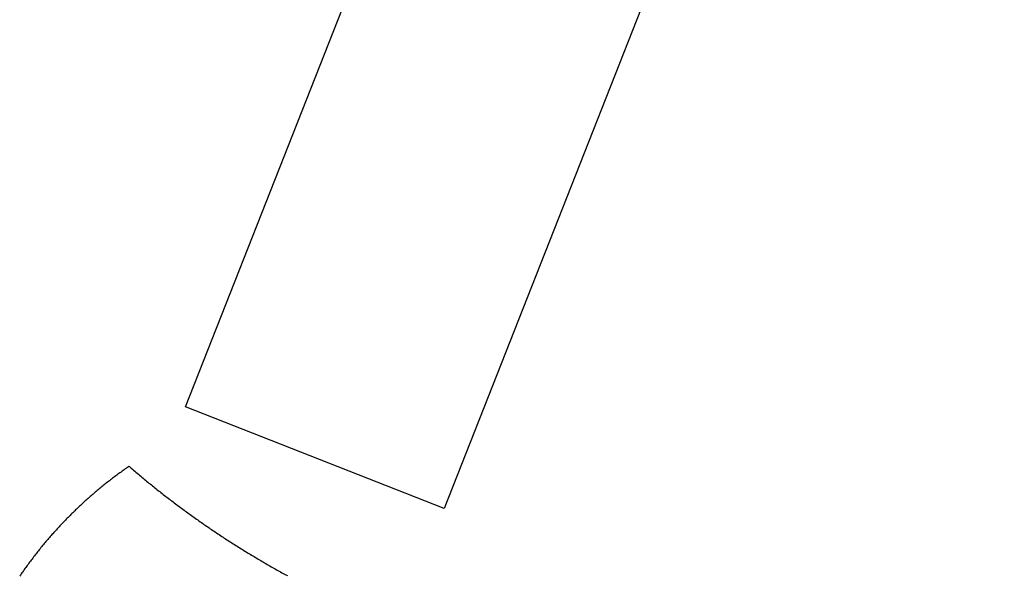
# Model space of a CAD drawing. Extents: x -7875 to 7875, y -6153 to 6153.
# Drawn here: x -5022 to -4738, y -2302 to -2142 of the extents above; entities that cross this region are included whole.
import ezdxf

# ---------------------------------------------------------------- set-up
doc = ezdxf.new("R2010")
doc.units = 0
doc.layers.get('0').update_dxf_attribs({"linetype": 'CONTINUOUS'})

msp = doc.modelspace()

# ---------------------------------------------------------------- linework, layer by layer
for p, q in [((-4973.89, -2253.77), (-4812.63, -1844.38)), ((-4738.19, -1873.7), (-4899.46, -2283.09)), ((-4899.46, -2283.09), (-4973.89, -2253.77)), ((-4993.07, -2273), (-4993.37, -2273.23)), ((-4992.76, -2272.78), (-4993.07, -2273)), ((-4992.45, -2272.56), (-4992.76, -2272.78)), ((-4992.15, -2272.34), (-4992.45, -2272.56)), ((-4991.84, -2272.12), (-4992.15, -2272.34)), ((-4991.53, -2271.9), (-4991.84, -2272.12)), ((-4991.22, -2271.68), (-4991.53, -2271.9)), ((-4990.91, -2271.46), (-4991.22, -2271.68)), ((-4990.6, -2271.24), (-4990.91, -2271.46)), ((-4990.29, -2271.03), (-4990.6, -2271.24)), ((-4990.29, -2271.03), (-4990.14, -2270.92)), ((-4990.14, -2270.92), (-4989.81, -2271.21)), ((-4989.81, -2271.21), (-4989.48, -2271.5)), ((-4989.48, -2271.5), (-4989.14, -2271.79)), ((-4989.14, -2271.79), (-4988.81, -2272.07)), ((-4988.81, -2272.07), (-4988.47, -2272.36)), ((-4988.47, -2272.36), (-4988.14, -2272.64)), ((-4988.14, -2272.64), (-4987.8, -2272.92)), ((-4987.8, -2272.92), (-4987.46, -2273.21)), ((-4996.68, -2275.76), (-4996.97, -2276)), ((-4996.38, -2275.53), (-4996.68, -2275.76)), ((-4996.08, -2275.29), (-4996.38, -2275.53)), ((-4995.78, -2275.06), (-4996.08, -2275.29)), ((-4995.49, -2274.83), (-4995.78, -2275.06)), ((-4995.19, -2274.6), (-4995.49, -2274.83)), ((-4994.89, -2274.37), (-4995.19, -2274.6)), ((-4994.58, -2274.14), (-4994.89, -2274.37)), ((-4994.28, -2273.91), (-4994.58, -2274.14)), ((-4993.98, -2273.68), (-4994.28, -2273.91)), ((-4993.68, -2273.45), (-4993.98, -2273.68)), ((-4993.37, -2273.23), (-4993.68, -2273.45)), ((-4987.46, -2273.21), (-4987.13, -2273.49)), ((-4987.13, -2273.49), (-4986.79, -2273.77)), ((-4986.79, -2273.77), (-4986.45, -2274.05)), ((-4986.45, -2274.05), (-4986.11, -2274.34)), ((-4986.11, -2274.34), (-4985.77, -2274.62)), ((-4985.77, -2274.62), (-4985.43, -2274.9)), ((-4985.43, -2274.9), (-4985.09, -2275.18)), ((-4985.09, -2275.18), (-4984.75, -2275.45)), ((-4984.75, -2275.45), (-4984.41, -2275.73)), ((-4984.41, -2275.73), (-4984.07, -2276.01)), ((-5000.19, -2278.65), (-5000.47, -2278.9)), ((-4999.9, -2278.41), (-5000.19, -2278.65)), ((-4999.61, -2278.16), (-4999.9, -2278.41)), ((-4999.32, -2277.92), (-4999.61, -2278.16)), ((-4999.03, -2277.67), (-4999.32, -2277.92)), ((-4998.74, -2277.43), (-4999.03, -2277.67)), ((-4998.45, -2277.19), (-4998.74, -2277.43)), ((-4998.15, -2276.95), (-4998.45, -2277.19)), ((-4997.86, -2276.71), (-4998.15, -2276.95)), ((-4997.56, -2276.47), (-4997.86, -2276.71)), ((-4997.27, -2276.23), (-4997.56, -2276.47)), ((-4996.97, -2276), (-4997.27, -2276.23)), ((-4984.07, -2276.01), (-4983.72, -2276.29)), ((-4983.72, -2276.29), (-4983.38, -2276.56)), ((-4983.38, -2276.56), (-4983.04, -2276.84)), ((-4983.04, -2276.84), (-4982.69, -2277.12)), ((-4982.69, -2277.12), (-4982.35, -2277.39)), ((-4982.35, -2277.39), (-4982.01, -2277.66)), ((-4982.01, -2277.66), (-4981.66, -2277.94)), ((-4981.66, -2277.94), (-4981.31, -2278.21)), ((-4981.31, -2278.21), (-4980.97, -2278.48)), ((-4980.97, -2278.48), (-4980.62, -2278.75)), ((-5003.3, -2281.41), (-5003.58, -2281.67)), ((-5003.02, -2281.16), (-5003.3, -2281.41)), ((-5002.74, -2280.9), (-5003.02, -2281.16)), ((-5002.46, -2280.65), (-5002.74, -2280.9)), ((-5002.18, -2280.4), (-5002.46, -2280.65)), ((-5001.9, -2280.15), (-5002.18, -2280.4)), ((-5001.61, -2279.89), (-5001.9, -2280.15)), ((-5001.33, -2279.64), (-5001.61, -2279.89)), ((-5001.04, -2279.39), (-5001.33, -2279.64)), ((-5000.76, -2279.15), (-5001.04, -2279.39)), ((-5000.47, -2278.9), (-5000.76, -2279.15)), ((-4980.62, -2278.75), (-4980.27, -2279.03)), ((-4980.27, -2279.03), (-4979.93, -2279.3)), ((-4979.93, -2279.3), (-4979.58, -2279.57)), ((-4979.58, -2279.57), (-4979.23, -2279.84)), ((-4979.23, -2279.84), (-4978.88, -2280.1)), ((-4978.88, -2280.1), (-4978.53, -2280.37)), ((-4978.53, -2280.37), (-4978.18, -2280.64)), ((-4978.18, -2280.64), (-4977.83, -2280.91)), ((-4977.83, -2280.91), (-4977.48, -2281.17)), ((-4977.48, -2281.17), (-4977.13, -2281.44)), ((-4977.13, -2281.44), (-4976.78, -2281.7)), ((-5006.33, -2284.28), (-5006.59, -2284.55)), ((-5006.05, -2284.02), (-5006.33, -2284.28)), ((-5005.78, -2283.75), (-5006.05, -2284.02)), ((-5005.51, -2283.49), (-5005.78, -2283.75)), ((-5005.24, -2283.23), (-5005.51, -2283.49)), ((-5004.96, -2282.96), (-5005.24, -2283.23)), ((-5004.69, -2282.7), (-5004.96, -2282.96)), ((-5004.41, -2282.44), (-5004.69, -2282.7)), ((-5004.14, -2282.19), (-5004.41, -2282.44)), ((-5003.86, -2281.93), (-5004.14, -2282.19)), ((-5003.58, -2281.67), (-5003.86, -2281.93)), ((-4976.78, -2281.7), (-4976.43, -2281.97)), ((-4976.43, -2281.97), (-4976.07, -2282.23)), ((-4976.07, -2282.23), (-4975.72, -2282.5)), ((-4975.72, -2282.5), (-4975.37, -2282.76)), ((-4975.37, -2282.76), (-4975.01, -2283.02)), ((-4975.01, -2283.02), (-4974.66, -2283.28)), ((-4974.66, -2283.28), (-4974.31, -2283.54)), ((-4974.31, -2283.54), (-4973.95, -2283.8)), ((-4973.95, -2283.8), (-4973.59, -2284.06)), ((-4973.59, -2284.06), (-4973.24, -2284.32)), ((-4973.24, -2284.32), (-4972.88, -2284.58)), ((-5008.99, -2286.98), (-5009.25, -2287.25)), ((-5008.72, -2286.7), (-5008.99, -2286.98)), ((-5008.46, -2286.43), (-5008.72, -2286.7)), ((-5008.2, -2286.16), (-5008.46, -2286.43)), ((-5007.93, -2285.89), (-5008.2, -2286.16)), ((-5007.67, -2285.62), (-5007.93, -2285.89)), ((-5007.4, -2285.35), (-5007.67, -2285.62)), ((-5007.13, -2285.08), (-5007.4, -2285.35)), ((-5006.86, -2284.81), (-5007.13, -2285.08)), ((-5006.59, -2284.55), (-5006.86, -2284.81)), ((-4972.88, -2284.58), (-4972.53, -2284.84)), ((-4972.53, -2284.84), (-4972.17, -2285.1)), ((-4972.17, -2285.1), (-4971.81, -2285.35)), ((-4971.81, -2285.35), (-4971.45, -2285.61)), ((-4971.45, -2285.61), (-4971.09, -2285.86)), ((-4971.09, -2285.86), (-4970.73, -2286.12)), ((-4970.73, -2286.12), (-4970.37, -2286.37)), ((-4970.37, -2286.37), (-4970.01, -2286.63)), ((-4970.01, -2286.63), (-4969.65, -2286.88)), ((-4969.65, -2286.88), (-4969.29, -2287.13)), ((-4969.29, -2287.13), (-4968.93, -2287.38)), ((-5011.82, -2290.03), (-5012.07, -2290.32)), ((-5011.56, -2289.75), (-5011.82, -2290.03)), ((-5011.31, -2289.47), (-5011.56, -2289.75)), ((-5011.05, -2289.19), (-5011.31, -2289.47)), ((-5010.8, -2288.91), (-5011.05, -2289.19)), ((-5010.54, -2288.63), (-5010.8, -2288.91)), ((-5010.28, -2288.35), (-5010.54, -2288.63)), ((-5010.03, -2288.08), (-5010.28, -2288.35)), ((-5009.77, -2287.8), (-5010.03, -2288.08)), ((-5009.51, -2287.52), (-5009.77, -2287.8)), ((-5009.25, -2287.25), (-5009.51, -2287.52)), ((-4968.93, -2287.38), (-4968.57, -2287.64)), ((-4968.57, -2287.64), (-4968.21, -2287.89)), ((-4968.21, -2287.89), (-4967.85, -2288.14)), ((-4967.85, -2288.14), (-4967.48, -2288.39)), ((-4967.48, -2288.39), (-4967.12, -2288.63)), ((-4967.12, -2288.63), (-4966.75, -2288.88)), ((-4966.75, -2288.88), (-4966.39, -2289.13)), ((-4966.39, -2289.13), (-4966.03, -2289.38)), ((-4966.03, -2289.38), (-4965.66, -2289.62)), ((-4965.66, -2289.62), (-4965.3, -2289.87)), ((-4965.3, -2289.87), (-4964.93, -2290.11)), ((-5014.05, -2292.6), (-5014.3, -2292.89)), ((-5013.81, -2292.32), (-5014.05, -2292.6)), ((-5013.56, -2292.03), (-5013.81, -2292.32)), ((-5013.31, -2291.74), (-5013.56, -2292.03)), ((-5013.07, -2291.45), (-5013.31, -2291.74)), ((-5012.82, -2291.17), (-5013.07, -2291.45)), ((-5012.57, -2290.88), (-5012.82, -2291.17)), ((-5012.32, -2290.6), (-5012.57, -2290.88)), ((-5012.07, -2290.32), (-5012.32, -2290.6)), ((-4964.93, -2290.11), (-4964.56, -2290.36)), ((-4964.56, -2290.36), (-4964.2, -2290.6)), ((-4964.2, -2290.6), (-4963.83, -2290.84)), ((-4963.83, -2290.84), (-4963.46, -2291.09)), ((-4963.46, -2291.09), (-4963.09, -2291.33)), ((-4963.09, -2291.33), (-4962.72, -2291.57)), ((-4962.72, -2291.57), (-4962.36, -2291.81)), ((-4962.36, -2291.81), (-4961.99, -2292.05)), ((-4961.99, -2292.05), (-4961.62, -2292.29)), ((-4961.62, -2292.29), (-4961.25, -2292.53)), ((-4961.25, -2292.53), (-4960.88, -2292.77)), ((-4960.88, -2292.77), (-4960.51, -2293)), ((-5016.45, -2295.53), (-5016.69, -2295.83)), ((-5016.21, -2295.24), (-5016.45, -2295.53)), ((-5015.98, -2294.94), (-5016.21, -2295.24)), ((-5015.74, -2294.65), (-5015.98, -2294.94)), ((-5015.5, -2294.35), (-5015.74, -2294.65)), ((-5015.26, -2294.06), (-5015.5, -2294.35)), ((-5015.02, -2293.77), (-5015.26, -2294.06)), ((-5014.78, -2293.48), (-5015.02, -2293.77)), ((-5014.54, -2293.18), (-5014.78, -2293.48)), ((-5014.3, -2292.89), (-5014.54, -2293.18)), ((-4960.51, -2293), (-4960.13, -2293.24)), ((-4960.13, -2293.24), (-4959.76, -2293.48)), ((-4959.76, -2293.48), (-4959.39, -2293.71)), ((-4959.39, -2293.71), (-4959.02, -2293.95)), ((-4959.02, -2293.95), (-4958.64, -2294.18)), ((-4958.64, -2294.18), (-4958.27, -2294.41)), ((-4958.27, -2294.41), (-4957.9, -2294.65)), ((-4957.9, -2294.65), (-4957.52, -2294.88)), ((-4957.52, -2294.88), (-4957.15, -2295.11)), ((-4957.15, -2295.11), (-4956.77, -2295.34)), ((-4956.77, -2295.34), (-4956.4, -2295.57)), ((-4956.4, -2295.57), (-4956.02, -2295.8)), ((-5018.76, -2298.54), (-5018.98, -2298.84)), ((-5018.53, -2298.23), (-5018.76, -2298.54)), ((-5018.3, -2297.93), (-5018.53, -2298.23)), ((-5018.07, -2297.63), (-5018.3, -2297.93)), ((-5017.85, -2297.33), (-5018.07, -2297.63)), ((-5017.62, -2297.03), (-5017.85, -2297.33)), ((-5017.38, -2296.73), (-5017.62, -2297.03)), ((-5017.15, -2296.43), (-5017.38, -2296.73)), ((-5016.92, -2296.13), (-5017.15, -2296.43)), ((-5016.69, -2295.83), (-5016.92, -2296.13)), ((-4956.02, -2295.8), (-4955.65, -2296.03)), ((-4955.65, -2296.03), (-4955.27, -2296.26)), ((-4955.27, -2296.26), (-4954.89, -2296.49)), ((-4954.89, -2296.49), (-4954.52, -2296.71)), ((-4954.52, -2296.71), (-4954.14, -2296.94)), ((-4954.14, -2296.94), (-4953.76, -2297.17)), ((-4953.76, -2297.17), (-4953.38, -2297.39)), ((-4953.38, -2297.39), (-4953, -2297.62)), ((-4953, -2297.62), (-4952.62, -2297.84)), ((-4952.62, -2297.84), (-4952.24, -2298.06)), ((-4952.24, -2298.06), (-4951.86, -2298.29)), ((-4951.86, -2298.29), (-4951.48, -2298.51)), ((-4951.48, -2298.51), (-4951.1, -2298.73)), ((-5020.75, -2301.3), (-5020.97, -2301.61)), ((-5020.54, -2300.99), (-5020.75, -2301.3)), ((-5020.32, -2300.68), (-5020.54, -2300.99)), ((-5020.1, -2300.37), (-5020.32, -2300.68)), ((-5019.88, -2300.07), (-5020.1, -2300.37)), ((-5019.65, -2299.76), (-5019.88, -2300.07)), ((-5019.43, -2299.45), (-5019.65, -2299.76)), ((-5019.21, -2299.15), (-5019.43, -2299.45)), ((-5018.98, -2298.84), (-5019.21, -2299.15)), ((-4951.1, -2298.73), (-4950.72, -2298.95)), ((-4950.72, -2298.95), (-4950.34, -2299.17)), ((-4950.34, -2299.17), (-4949.96, -2299.39)), ((-4949.96, -2299.39), (-4949.58, -2299.61)), ((-4949.58, -2299.61), (-4949.19, -2299.83)), ((-4949.19, -2299.83), (-4948.81, -2300.04)), ((-4948.81, -2300.04), (-4948.43, -2300.26)), ((-4948.43, -2300.26), (-4948.04, -2300.48)), ((-4948.04, -2300.48), (-4947.66, -2300.69)), ((-4947.66, -2300.69), (-4947.28, -2300.91)), ((-4947.28, -2300.91), (-4946.89, -2301.12)), ((-4946.89, -2301.12), (-4946.5, -2301.33)), ((-4946.5, -2301.33), (-4946.12, -2301.55)), ((-5021.4, -2302.23), (-5021.62, -2302.55)), ((-5021.19, -2301.92), (-5021.4, -2302.23)), ((-5020.97, -2301.61), (-5021.19, -2301.92)), ((-4946.12, -2301.55), (-4945.73, -2301.76)), ((-4945.73, -2301.76), (-4945.35, -2301.97)), ((-4945.35, -2301.97), (-4944.96, -2302.18)), ((-4944.96, -2302.18), (-4944.57, -2302.39))]:
    msp.add_line(p, q)

doc.saveas('drawing.dxf')
